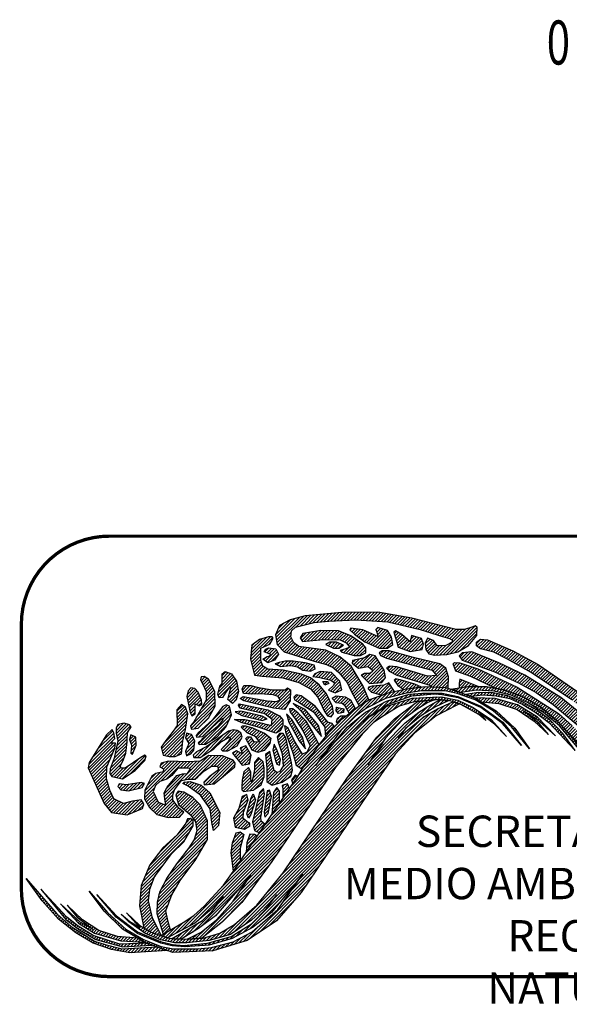
# Model space of a CAD drawing. Units: millimetres. Extents: x 628781 to 631181, y 2723409 to 2725209.
# Drawn here: x 630767 to 630817, y 2723656 to 2723745 of the extents above; entities that cross this region are included whole.
import ezdxf

# ---------------------------------------------------------------- set-up
doc = ezdxf.new("R2010")
doc.units = ezdxf.units.MM
doc.header["$MEASUREMENT"] = 0
doc.layers.get('0').update_dxf_attribs({"linetype": 'CONTINUOUS'})
doc.layers.add('ESCALA', color=7, linetype='CONTINUOUS')
doc.layers.add('SOLAPA', color=7, linetype='CONTINUOUS')
doc.styles.add('Romans', font='ROMANS.shx', dxfattribs={"height": 4})
doc.styles.add('VGA', font='romans.shx')
pattern_1 = [(45, (-221963.00313, -733147.55852), (-0.07212520388, 0.07212520388), [])]

# ---------------------------------------------------------------- blocks, each defined once
blk = doc.blocks.new('A$C3C221A25')
at = {"linetype": 'Continuous'}
h = blk.add_hatch(dxfattribs=at)
h.set_pattern_fill('ANSI31', color=252, scale=0.816004, style=0)
h.set_pattern_definition([(45, (-618343.82213, -2660094.52139), (-0.0721252038796, 0.0721252038796), [])])
h.paths.add_polyline_path([(20.527, 12.707), (19.698, 13.038), (19.657, 12.852), (19.659, 12.651), (20.051, 12.707)], flags=16)
h.paths.add_polyline_path([(20.942, 14.822), (22.103, 14.324), (23.244, 13.703), (25.255, 12.333), (26.23, 11.421), (27.038, 10.55), (27.453, 10.26), (27.059, 9.887), (26.377, 9.692), (25.815, 9.68), (25.421, 9.845), (25.089, 10.115), (24.115, 11.152), (23.327, 11.795), (22.539, 12.251), (21.73, 12.541), (21.297, 12.628), (20.196, 13.163), (19.511, 13.412), (19.387, 13.743), (19.449, 13.806), (19.698, 13.785), (20.507, 13.516), (22.29, 12.686), (24.177, 11.484), (24.799, 10.924), (25.452, 10.302), (25.748, 10.154), (26.022, 10.156), (26.561, 10.219), (26.603, 10.364), (26.416, 10.572), (26.022, 11.048), (24.778, 12.106), (22.933, 13.35), (21.854, 13.951), (21.232, 14.262), (20.631, 14.428), (20.445, 14.552), (20.445, 14.719), (20.631, 14.863)])
h.paths.add_polyline_path([(19.802, 13.91), (21.232, 13.391), (22.352, 12.873), (23.161, 12.438), (23.928, 11.898), (25.359, 10.696), (25.794, 10.405), (26.022, 10.426), (26.064, 10.634), (25.835, 10.944), (24.28, 12.209), (22.642, 13.225), (21.461, 13.785), (20.237, 14.283), (19.802, 14.241), (19.657, 14.096)], flags=17)
h.paths.add_polyline_path([(17.947, 12.686), (17.645, 12.811), (16.982, 13.018), (16.775, 13.06), (16.713, 12.998), (16.878, 12.749), (17.154, 12.581), (17.251, 12.603)], flags=17)
h.paths.add_polyline_path([(16.484, 14.324), (16.173, 14.324), (16.028, 14.241), (16.09, 14.117), (16.36, 13.992), (18.434, 13.454), (18.641, 13.205), (18.226, 13.184), (16.837, 13.598), (16.505, 13.64), (16.36, 13.557), (16.484, 13.412), (16.837, 13.225), (18.33, 12.769), (18.418, 12.694), (19.055, 12.665), (19.16, 12.629), (19.18, 13.142), (19.055, 13.536), (18.786, 13.743), (17.583, 14.034)], flags=17)
h.paths.add_polyline_path([(17.065, 15.071), (16.775, 15.237), (16.691, 15.175), (16.754, 14.967), (16.837, 14.719), (16.899, 14.49), (17.438, 14.303), (17.977, 14.386), (18.039, 14.635), (17.956, 14.884), (17.5, 15.029), (17.438, 14.739)], flags=17)
h.paths.add_polyline_path([(19.035, 15.424), (17.521, 15.817), (15.966, 16.087), (14.328, 16.066), (12.669, 15.92), (11.985, 15.734), (11.508, 15.486), (11.321, 15.05), (11.404, 14.615), (11.715, 14.283), (13.084, 13.868), (13.644, 13.703), (13.954, 13.557), (14.203, 13.35), (14.577, 12.894), (14.763, 12.5), (15.116, 11.836), (15.563, 12.103), (15.303, 12.727), (14.763, 13.64), (14.245, 14.054), (13.602, 14.366), (12.379, 14.532), (12.151, 14.697), (12.026, 14.967), (12.047, 15.237), (12.234, 15.402), (13.084, 15.61), (13.747, 15.672), (14.97, 15.734), (16.422, 15.651), (17.894, 15.299), (18.91, 14.988), (19.221, 14.884), (19.346, 14.822), (19.346, 14.719), (19.055, 14.573), (18.661, 14.552), (18.496, 14.801), (18.226, 14.905), (18.123, 14.677), (18.143, 14.386), (18.288, 14.2), (18.537, 14.138), (19.097, 14.159), (19.595, 14.283), (20.092, 14.573), (20.465, 15.029), (20.486, 15.402), (20.382, 15.464), (20.237, 15.402), (19.906, 15.299), (19.533, 15.299)])
h.paths.add_polyline_path([(15.281, 15.278), (14.743, 15.361), (14.701, 15.278), (14.908, 15.091), (15.386, 14.739), (16.028, 14.448), (16.402, 14.448), (16.651, 14.615), (16.588, 14.946), (16.402, 15.257), (15.966, 15.382), (15.883, 15.299), (15.924, 15.175), (15.966, 14.988)], flags=17)
h.paths.add_polyline_path([(12.566, 15.112), (12.441, 14.926), (12.544, 14.759), (13.498, 14.843), (14.265, 14.822), (14.535, 14.697), (14.701, 14.49), (14.514, 14.428), (14.265, 14.345), (14.328, 14.262), (14.888, 14.117), (15.178, 14.117), (15.427, 14.241), (15.427, 14.47), (15.281, 14.635), (14.743, 15.008), (14.183, 15.237), (13.374, 15.257)], flags=17)
h.paths.add_polyline_path([(15.572, 13.308), (15.344, 13.308), (15.219, 13.225), (15.593, 12.852), (16.153, 12.894), (16.318, 13.122), (16.256, 13.454), (15.842, 14.096), (15.613, 14.159), (15.365, 14.013), (15.033, 13.93), (14.825, 13.889), (14.805, 13.765), (15.095, 13.536), (15.53, 13.619), (15.717, 13.474), (15.717, 13.37)], flags=17)
h.paths.add_polyline_path([(16.464, 12.873), (16.235, 12.769), (15.717, 12.727), (15.551, 12.686), (15.53, 12.603), (15.675, 12.458), (16.163, 12.319), (16.442, 12.417), (16.728, 12.483)], flags=17)
h.paths.add_polyline_path([(13.789, 14.719), (13.602, 14.615), (13.954, 14.448), (14.203, 14.448), (14.411, 14.594), (14.1, 14.719)], flags=16)
h.paths.add_polyline_path([(12.669, 13.785), (12.13, 13.868), (11.757, 13.868), (11.487, 13.806), (11.301, 13.743), (11.55, 13.619), (12.026, 13.661), (12.317, 13.598), (12.566, 13.454), (12.918, 13.412), (13.125, 13.516), (13.084, 13.681)], flags=17)
h.paths.add_polyline_path([(11.01, 14.47), (11.342, 14.428), (11.466, 14.179), (11.28, 13.91), (10.969, 13.785), (10.741, 13.951), (10.948, 14.075), (11.072, 14.096), (11.114, 14.159), (10.803, 14.283), (10.886, 14.407)], flags=17)
h.paths.add_polyline_path([(13.353, 13.391), (13.104, 13.287), (13.022, 13.163), (13.333, 13.122), (13.83, 12.998), (13.996, 12.873), (13.954, 12.749), (13.727, 12.541), (14.038, 12.417), (14.328, 12.562), (14.245, 12.956), (13.872, 13.35)], flags=17)
h.paths.add_polyline_path([(13.478, 12.935), (13.664, 12.935), (13.747, 12.852), (13.56, 12.769)], flags=17)
h.paths.add_polyline_path([(14.079, 12.271), (13.892, 12.168), (14.058, 11.981), (14.349, 11.96), (14.452, 11.857), (14.667, 11.482), (14.953, 11.703), (14.743, 12.085), (14.494, 12.23)])
h.paths.add_polyline_path([(14.1, 11.774), (14.432, 11.691), (14.411, 11.525), (14.183, 11.484), (14.079, 11.608)], flags=17)
h.paths.add_polyline_path([(14.162, 11.048), (14.349, 11.235), (14.509, 11.359), (14.287, 11.359), (14.12, 11.235), (14.079, 11.11)])
h.paths.add_polyline_path([(11.01, 14.967), (10.596, 14.843), (10.243, 14.594), (10.181, 13.951), (10.367, 13.225), (10.72, 13.184), (11.653, 13.101), (12.379, 12.894), (12.918, 12.603), (13.249, 12.23), (13.54, 11.608), (13.685, 11.38), (13.851, 11.339), (13.954, 11.484), (13.913, 11.795), (13.644, 12.375), (13.312, 12.789), (12.918, 13.101), (12.504, 13.267), (11.674, 13.454), (10.969, 13.494), (10.741, 13.64), (10.658, 13.889), (10.658, 14.448), (11.072, 14.635), (11.218, 14.905), (11.176, 14.967)])
h.paths.add_polyline_path([(12.482, 12.293), (12.255, 12.333), (12.151, 12.23), (12.192, 12.106), (12.399, 11.981), (13.042, 11.566), (13.56, 10.861), (13.582, 10.55), (13.601, 10.435), (13.768, 10.654), (13.996, 10.882), (13.892, 11.028), (13.706, 11.09), (13.125, 11.815)])
h.paths.add_polyline_path([(12.669, 11.67), (12.13, 11.94), (12.482, 11.587), (13.104, 10.799), (13.416, 10.447), (13.271, 10.944)])
h.paths.add_polyline_path([(11.902, 10.82), (11.736, 10.924), (11.777, 10.654), (12.13, 9.659), (12.255, 9.14), (12.537, 8.95), (12.867, 9.434), (13.103, 9.79), (13.31, 10.055), (12.98, 10.696), (12.711, 11.131), (12.358, 11.504), (12.109, 11.691), (11.964, 11.691), (11.985, 11.546), (12.213, 11.235), (12.586, 10.675), (12.893, 10.011), (12.741, 9.722), (12.546, 9.643), (12.213, 10.177)])
h.paths.add_polyline_path([(12.068, 11.214), (11.819, 11.463), (11.923, 11.09), (12.399, 10.239), (12.69, 9.887), (12.566, 10.385)], flags=17)
h.paths.add_polyline_path([(11.072, 9.763), (10.865, 9.618), (10.927, 8.995), (10.927, 8.394), (11.176, 8.228), (11.632, 8.373), (12.026, 8.643), (12.088, 8.913), (12.047, 9.244), (11.799, 10.385), (11.674, 10.572), (11.508, 10.572), (11.404, 10.426), (11.446, 10.198), (11.632, 9.659), (11.674, 9.099), (11.508, 8.829), (11.383, 8.809), (11.259, 8.891), (11.156, 9.307)])
h.paths.add_polyline_path([(11.363, 9.887), (11.259, 10.094), (11.197, 9.825), (11.321, 9.348), (11.383, 9.182), (11.508, 9.14), (11.55, 9.389)], flags=17)
h.paths.add_polyline_path([(10.243, 8.353), (10.202, 8.498), (10.202, 8.829), (10.098, 9.037), (9.891, 8.829), (9.808, 8.456), (9.787, 8.146), (9.787, 8.021), (9.87, 7.938), (10.305, 8), (10.678, 8.249), (10.803, 8.602), (10.803, 8.995), (10.761, 9.286), (10.554, 9.493), (10.367, 9.265), (10.367, 8.933)])
h.paths.add_polyline_path([(12.332, 8.625), (12.213, 8.684), (12.047, 8.477), (12.106, 8.292)])
h.paths.add_polyline_path([(11.658, 7.63), (11.961, 8.078), (11.861, 8.291), (11.632, 8.208), (11.653, 8.062)])
h.paths.add_polyline_path([(11.508, 7.959), (11.383, 8.124), (11.239, 7.897), (11.157, 6.891), (11.5, 7.397)])
h.paths.add_polyline_path([(11.134, 7.71), (11.052, 8), (10.948, 7.979), (10.907, 7.751), (10.803, 7.005), (10.845, 6.777), (10.99, 6.943)])
h.paths.add_polyline_path([(10.823, 7.834), (10.782, 8.083), (10.596, 7.897), (10.367, 6.943), (10.285, 6.569), (10.367, 6.176), (10.598, 6.066), (10.812, 6.381), (10.859, 6.451), (10.678, 6.59), (10.658, 6.756)])
h.paths.add_polyline_path([(10.222, 7.648), (10.305, 7.834), (10.409, 7.565), (10.202, 6.901), (10.098, 6.736), (10.015, 6.922)])
h.paths.add_polyline_path([(10.015, 7.813), (9.808, 7.71), (9.662, 7.17), (9.413, 6.736), (9.497, 6.321), (9.911, 6.238), (10.16, 6.383), (10.16, 6.507), (10.036, 6.569), (9.849, 6.714), (9.87, 7.005), (10.078, 7.565)])
h.paths.add_polyline_path([(9.829, 9.659), (9.559, 9.783), (9.373, 9.68), (9.808, 9.14), (10.14, 9.203), (10.222, 9.596), (9.973, 10.012), (9.725, 9.929)])
h.paths.add_polyline_path([(9.766, 10.861), (9.829, 10.924), (9.953, 10.924), (10.285, 10.841), (10.823, 10.592), (11.114, 10.364), (11.072, 10.115), (10.803, 9.804), (10.513, 9.721), (10.264, 9.825), (9.973, 10.343), (10.056, 10.426), (10.181, 10.426), (10.326, 10.219), (10.596, 10.198), (10.43, 10.426), (10.036, 10.612)])
h.paths.add_polyline_path([(9.455, 11.214), (9.932, 11.214), (10.554, 11.09), (11.134, 10.944), (11.176, 11.214), (10.845, 11.463), (9.704, 11.733), (9.642, 11.857), (9.684, 11.919), (9.829, 11.898), (10.969, 11.65), (11.508, 11.38), (11.653, 11.193), (11.653, 10.924), (11.528, 10.696), (11.342, 10.592), (10.492, 10.882), (9.766, 11.069)])
h.paths.add_polyline_path([(9.746, 11.587), (9.497, 11.566), (9.787, 11.401), (10.72, 11.172), (10.948, 11.235), (10.72, 11.359)], flags=17)
h.paths.add_polyline_path([(9.891, 12.749), (10.202, 12.749), (10.554, 12.665), (11.176, 12.562), (11.757, 12.562), (11.861, 12.645), (12.006, 12.562), (11.985, 12.064), (11.736, 11.67), (11.239, 11.733), (10.554, 11.898), (9.891, 12.064), (9.725, 12.168), (9.849, 12.251), (10.948, 12.064), (11.363, 12.022), (11.528, 12.106), (11.446, 12.251), (11.218, 12.333), (10.637, 12.375), (10.243, 12.355), (9.87, 12.396), (9.808, 12.582)])
h.paths.add_polyline_path([(8.916, 12.209), (8.771, 12.189), (8.708, 12.355), (8.792, 12.727), (8.895, 12.852), (8.895, 13.287), (9.041, 13.391), (9.331, 13.287), (9.559, 12.956), (9.642, 12.479), (9.538, 12.106), (9.373, 11.94), (9.165, 12.126), (9.248, 12.479), (9.289, 12.645), (9.248, 12.707), (9.061, 12.458)])
h.paths.add_polyline_path([(8.273, 13.038), (8.087, 13.163), (7.941, 13.142), (7.921, 13.018), (8.025, 12.811), (8.17, 12.479), (8.17, 12.085), (7.61, 11.11), (7.465, 10.924), (7.506, 10.779), (7.817, 10.82), (8.273, 11.277), (8.584, 11.815), (8.564, 12.479)])
h.paths.add_polyline_path([(7.817, 12.458), (7.652, 12.624), (7.485, 12.645), (7.361, 12.52), (7.299, 12.251), (7.403, 11.753), (7.444, 11.525), (7.527, 11.38), (7.672, 11.463), (7.672, 11.919), (7.859, 11.836), (7.983, 11.898), (7.963, 12.085)])
h.paths.add_polyline_path([(7.236, 11.774), (7.05, 11.898), (6.843, 11.65), (6.863, 10.944), (6.677, 10.675), (6.345, 10.26), (6.138, 9.949), (6.22, 9.596), (6.49, 9.534), (6.76, 9.534), (7.05, 9.659), (7.112, 10.239), (7.236, 10.758), (7.34, 11.463)])
h.paths.add_polyline_path([(7.506, 10.53), (7.278, 10.592), (7.236, 10.385), (7.382, 10.115), (7.236, 9.763), (7.278, 9.556), (7.485, 9.659), (7.61, 9.825), (7.652, 10.239)])
h.paths.add_polyline_path([(8.937, 11.795), (8.46, 11.193), (7.817, 10.612), (7.714, 10.488), (7.734, 10.405), (8.025, 10.447), (8.439, 10.841), (8.833, 11.214), (8.957, 11.277), (8.937, 11.193), (8.668, 10.882), (7.983, 10.301), (7.817, 10.156), (7.859, 10.074), (8.149, 10.094), (8.668, 10.426), (9.061, 10.861), (9.331, 11.421), (9.227, 11.815), (9.082, 11.877)])
h.paths.add_polyline_path([(9.186, 10.675), (8.211, 9.991), (7.734, 9.742), (7.589, 9.596), (7.61, 9.493), (7.9, 9.493), (8.522, 9.887), (8.875, 10.219), (9.227, 10.426), (9.269, 10.343), (9.165, 10.177), (8.854, 9.845), (8.916, 9.783), (9.165, 9.783), (9.58, 10.012), (9.808, 10.405), (9.746, 10.612), (9.58, 10.716), (9.393, 10.737)])
h.paths.add_polyline_path([(7.9, 9.327), (7.361, 9.286), (6.469, 9.327), (6.138, 9.224), (6.075, 9.058), (6.242, 8.975), (6.22, 8.829), (5.889, 8.767), (5.702, 8.643), (5.391, 8), (5.37, 7.606), (5.599, 7.212), (5.931, 6.901), (6.449, 6.756), (6.967, 6.777), (7.154, 7.005), (6.947, 7.17), (6.656, 7.544), (6.656, 7.793), (6.739, 8.021), (7.05, 8.435), (7.34, 8.498), (7.672, 8.498), (7.796, 8.602), (8.108, 8.891), (8.419, 9.099), (8.688, 9.099), (8.73, 8.933), (8.315, 8.602), (8.066, 8.373), (8.087, 8.249), (8.543, 8.291), (9.476, 9.058), (9.497, 9.224), (9.393, 9.369), (8.916, 9.556), (8.294, 9.576)])
h.paths.add_polyline_path([(7.361, 8.995), (6.884, 8.995), (6.615, 8.664), (6.387, 8.498), (6.075, 8.394), (5.868, 8.208), (5.764, 7.938), (5.993, 7.461), (6.345, 7.316), (6.304, 7.606), (6.262, 7.875), (6.407, 8.146), (6.843, 8.664), (7.092, 8.747), (7.32, 8.767), (7.465, 8.975)], flags=16)
h.paths.add_polyline_path([(7.361, 8.186), (7.112, 8.311), (7.174, 8.373), (7.444, 8.394), (7.941, 8.228), (8.335, 7.875), (8.792, 6.984), (8.73, 6.403), (8.501, 6.176), (8.439, 6.528), (8.357, 7.15), (7.921, 7.772)])
h.paths.add_polyline_path([(7.154, 7.917), (6.905, 7.959), (6.801, 7.793), (6.925, 7.357), (7.465, 6.881), (7.692, 6.569), (7.755, 6.155), (7.63, 5.76), (7.382, 5.388), (6.822, 4.662), (6.407, 4.039), (6.055, 3.376), (5.951, 2.92), (5.931, 2.402), (6.219, 1.465), (6.326, 1.518), (6.559, 1.653), (6.428, 2.091), (6.345, 2.527), (6.615, 3.252), (6.987, 3.895), (7.672, 4.807), (8.232, 5.76), (8.232, 6.611), (7.9, 7.337), (7.568, 7.668)])
h.paths.add_polyline_path([(7.258, 6.507), (6.863, 5.968), (6.2, 5.388), (5.619, 4.62), (5.226, 3.667), (5.142, 2.754), (5.35, 1.759), (5.682, 1.551), (6.14, 1.382), (5.744, 2.194), (5.557, 2.983), (5.619, 3.501), (5.826, 4.061), (6.594, 5.118), (7.154, 5.657), (7.589, 6.383), (7.589, 6.611), (7.465, 6.714), (7.32, 6.694)])
h.paths.add_polyline_path([(3.649, 10.509), (2.862, 9.265), (2.82, 9.016), (3.546, 7.399), (3.878, 6.984), (4.583, 6.881), (5.288, 7.17), (5.35, 7.378), (5.226, 7.565), (4.832, 7.503), (4.417, 7.399), (3.981, 7.606), (3.794, 8), (3.649, 8.519), (3.67, 9.058), (4.023, 9.907), (4.054, 10.141), (3.836, 10.136), (4.03, 10.352), (3.976, 10.612), (3.903, 10.752)])
h.paths.add_polyline_path([(5.226, 8.353), (4.541, 8.249), (4.23, 8.291), (4.168, 8.166), (4.292, 8.021), (4.645, 7.979), (5.266, 8.124), (5.37, 8.311)])
h.paths.add_polyline_path([(4.686, 10.965), (4.458, 11.048), (4.168, 10.986), (4.085, 10.82), (4.085, 10.592), (4.168, 10.239), (4.002, 9.451), (3.816, 8.975), (3.794, 8.767), (3.898, 8.622), (4.375, 8.519), (4.956, 8.891), (5.391, 9.348), (5.453, 9.556), (5.391, 9.596), (5.204, 9.493), (4.499, 8.995), (4.334, 8.995), (4.272, 9.078), (4.417, 9.389), (4.521, 9.68), (4.583, 10.198), (4.583, 10.405), (4.624, 10.654), (4.728, 10.799), (4.77, 10.882)])
h.paths.add_polyline_path([(4.977, 10.405), (4.748, 10.509), (4.686, 10.301), (4.79, 10.053), (4.748, 9.68), (4.832, 9.638), (4.997, 10.053)], flags=16)
h.paths.add_polyline_path([(9.538, 6.072), (9.725, 6.113), (9.891, 5.989), (9.725, 5.367), (9.725, 4.778), (9.411, 4.331), (9.31, 5.16), (9.373, 5.616)])
h.paths.add_polyline_path([(10.49, 5.907), (10.367, 5.989), (10.16, 6.009), (10.015, 5.616), (9.995, 5.175)])
h = blk.add_hatch(dxfattribs=at)
h.set_pattern_fill('ANSI31', color=96, scale=0.816004, style=0)
h.set_pattern_definition(pattern_1)
h.paths.add_polyline_path([(20.88, 11.172), (20.549, 11.442), (19.904, 11.805), (19.675, 11.92), (19.349, 12.025), (19.225, 12.052), (19.013, 12.093), (18.882, 12.104), (18.694, 12.107), (18.496, 12.106), (18.219, 12.074), (17.687, 12.022), (16.94, 11.815), (16.256, 11.401), (15.779, 11.069), (15.261, 10.55), (14.058, 9.058), (11.156, 4.766), (9.787, 2.9), (8.918, 2.029), (7.979, 1.279), (7.575, 1.253), (7.386, 1.24), (7.305, 1.242), (7.941, 1.551), (8.646, 2.111), (9.393, 2.962), (10.202, 4.144), (8.593, 2.294), (7.832, 1.716), (7.043, 1.245), (6.7, 1.248), (6.63, 1.262), (8.004, 2.091), (8.436, 2.499), (8.967, 3.174), (8.327, 2.523), (7.652, 1.966), (6.421, 1.305), (6.14, 1.382), (6.126, 1.411), (6.219, 1.465), (6.326, 1.518), (7.133, 1.987), (7.615, 2.307), (8.087, 2.734), (8.957, 3.687), (9.411, 4.331), (9.725, 4.778), (9.995, 5.175), (10.49, 5.907), (10.598, 6.066), (10.859, 6.451), (11.157, 6.891), (11.5, 7.397), (11.658, 7.63), (11.961, 8.078), (12.106, 8.292), (12.332, 8.625), (12.537, 8.95), (12.867, 9.434), (13.103, 9.79), (13.31, 10.055), (13.768, 10.654), (13.996, 10.882), (14.162, 11.048), (14.349, 11.235), (14.509, 11.359), (14.667, 11.482), (14.953, 11.703), (15.116, 11.836), (15.563, 12.103), (15.87, 12.218), (16.442, 12.417), (17.251, 12.603), (18.123, 12.707), (19.055, 12.665), (20.32, 12.23), (21.336, 11.608), (22.186, 10.82), (22.85, 9.887), (22.041, 10.882), (21.212, 11.608), (20.382, 12.106), (19.573, 12.396), (19.023, 12.509), (18.765, 12.52), (17.956, 12.52), (17.269, 12.412), (16.317, 12.166), (15.448, 11.733), (14.95, 11.359), (14.287, 10.716), (13.146, 9.12), (14.577, 10.861), (15.406, 11.546), (16.36, 12.044), (17.396, 12.355), (18, 12.412), (18.89, 12.403), (19.595, 12.251), (20.652, 11.815), (21.647, 11.09), (22.497, 10.032), (21.627, 11.028), (20.652, 11.753), (19.636, 12.189), (18.873, 12.333), (18.558, 12.355), (17.5, 12.271), (16.442, 11.898), (15.448, 11.277), (14.514, 10.385), (15.427, 11.235), (16.38, 11.815), (17.533, 12.175), (18.454, 12.233), (18.864, 12.236), (19.595, 12.087), (20.3, 11.753), (21.129, 11.193), (21.813, 10.447), (21.274, 11.007), (20.569, 11.525)])
h = blk.add_hatch(dxfattribs=at)
h.set_pattern_fill('ANSI31', color=12, scale=0.816004, style=0)
h.set_pattern_definition(pattern_1)
h.paths.add_polyline_path([(20.678, 12.011), (21.461, 11.94), (22.29, 11.67), (23.061, 11.138), (23.72, 10.53), (23.292, 11.033), (22.579, 11.609), (23.187, 11.232), (24.031, 10.468), (23.223, 11.317), (22.31, 11.877), (21.294, 12.168), (20.364, 12.203)], flags=16)
h.paths.add_polyline_path([(19.263, 12.594), (20.051, 12.707), (20.901, 12.707), (21.73, 12.541), (22.539, 12.251), (23.327, 11.795), (24.115, 11.152), (24.861, 10.323), (25.587, 9.307), (24.218, 10.924), (23.493, 11.525), (22.767, 11.981), (22.021, 12.313), (21.232, 12.5), (20.445, 12.541), (19.734, 12.432)])
h.paths.add_polyline_path([(20.218, 12.265), (20.735, 12.333), (21.336, 12.293), (21.958, 12.168), (22.559, 11.898), (23.103, 11.567), (23.742, 11.069), (24.923, 9.804), (24.363, 10.572), (23.783, 11.193), (23.166, 11.661), (22.537, 12.017), (21.875, 12.293), (21.212, 12.417), (20.527, 12.438), (19.96, 12.354)], flags=17)
h = blk.add_hatch(dxfattribs=at)
h.set_pattern_fill('ANSI31', color=12, scale=0.816004, style=0)
h.set_pattern_definition(pattern_1)
h.paths.add_polyline_path([(4.309, 2.367), (4.712, 2.046), (5.142, 1.78), (4.562, 2.427), (5.163, 1.862), (5.35, 1.759), (5.682, 1.551), (6.14, 1.382), (6.423, 1.304), (6.7, 1.248), (7.305, 1.242), (7.386, 1.24), (7.575, 1.253), (7.979, 1.279), (8.045, 1.282), (8.792, 1.51), (9.455, 1.904), (10.471, 2.775), (11.674, 4.248), (14.556, 8.539), (15.924, 10.405), (16.733, 11.235), (17.765, 12.03), (18.111, 12.063), (18.496, 12.106), (18.537, 12.106), (18.239, 11.978), (17.754, 11.682), (17.08, 11.179), (16.318, 10.364), (15.51, 9.162), (16.235, 10.074), (17.205, 11.053), (17.832, 11.546), (18.239, 11.798), (18.782, 12.106), (18.882, 12.104), (19.013, 12.093), (19.156, 12.065), (18.554, 11.771), (17.952, 11.394), (17.231, 10.799), (16.899, 10.385), (18.06, 11.339), (18.68, 11.7), (19.372, 12.018), (19.671, 11.921), (19.564, 11.868), (18.62, 11.38), (17.645, 10.612), (16.754, 9.638), (15.966, 8.498), (12.482, 3.356), (11.363, 2.07), (10.036, 1.179), (8.481, 0.701), (6.656, 0.639), (5.412, 1.075), (4.375, 1.697), (3.546, 2.505), (2.862, 3.418), (3.691, 2.443), (4.521, 1.697), (5.329, 1.22), (6.138, 0.909), (6.673, 0.8), (6.967, 0.805), (7.776, 0.805), (8.411, 0.86), (9.393, 1.117), (10.264, 1.573), (11.425, 2.589), (12.566, 4.185), (11.134, 2.443), (10.305, 1.78), (9.351, 1.262), (8.315, 0.971), (7.216, 0.888), (6.637, 0.933), (6.117, 1.054), (5.059, 1.489), (4.085, 2.236), (3.214, 3.272), (4.105, 2.298), (5.059, 1.573), (6.096, 1.137), (6.649, 0.993), (7.154, 0.95), (8.232, 1.054), (9.305, 1.355), (10.234, 1.933), (10.911, 2.632), (11.382, 3.247), (10.803, 2.632), (10.235, 2.102), (9.282, 1.451), (8.315, 1.179), (7.299, 1.075), (6.735, 1.065), (6.095, 1.21), (5.383, 1.511), (4.659, 2.029)])
h = blk.add_hatch(dxfattribs=at)
h.set_pattern_fill('ANSI31', color=96, scale=0.816004, style=0)
h.set_pattern_definition(pattern_1)
h.paths.add_polyline_path([(5.067, 1.282), (4.147, 1.365), (3.297, 1.635), (2.551, 2.111), (1.866, 2.775), (2.312, 2.234), (3.021, 1.688), (2.449, 2.011), (1.555, 2.837), (2.374, 1.961), (3.108, 1.514), (4.292, 1.157), (5.376, 1.096)], flags=16)
h.paths.add_polyline_path([(6.414, 0.724), (4.707, 0.619), (3.878, 0.764), (3.049, 1.054), (2.26, 1.531), (1.472, 2.153), (0.726, 2.983), (0, 3.999), (1.39, 2.381), (2.051, 1.812), (3.108, 1.154), (3.587, 0.992), (4.354, 0.805), (5.946, 0.888)])
h.paths.add_polyline_path([(5.473, 1.054), (4.251, 1.013), (3.049, 1.406), (2.362, 1.825), (1.846, 2.236), (0.663, 3.501), (1.804, 2.132), (2.424, 1.663), (3.17, 1.216), (4.396, 0.888), (5.716, 0.968)], flags=17)
at = {"color": 250, "linetype": 'Continuous', "elevation": 10}
for points in [[(19.035, 15.424), (17.521, 15.817), (15.966, 16.087), (14.328, 16.066), (12.669, 15.92), (11.985, 15.734), (11.508, 15.486), (11.321, 15.05), (11.404, 14.615), (11.715, 14.283), (13.084, 13.868), (13.644, 13.703), (13.954, 13.557), (14.203, 13.35), (14.577, 12.894), (14.763, 12.5), (15.116, 11.836), (15.563, 12.103), (15.303, 12.727), (14.763, 13.64), (14.245, 14.054), (13.602, 14.366), (12.379, 14.532), (12.151, 14.697), (12.026, 14.967), (12.047, 15.237), (12.234, 15.402), (13.084, 15.61), (13.747, 15.672), (14.97, 15.734), (16.422, 15.651), (17.894, 15.299), (18.91, 14.988), (19.221, 14.884), (19.346, 14.822), (19.346, 14.719), (19.055, 14.573), (18.661, 14.552), (18.496, 14.801), (18.226, 14.905), (18.123, 14.677), (18.143, 14.386), (18.288, 14.2), (18.537, 14.138), (19.097, 14.159), (19.595, 14.283), (20.092, 14.573), (20.465, 15.029), (20.486, 15.402), (20.382, 15.464), (20.237, 15.402), (19.906, 15.299), (19.533, 15.299), (19.035, 15.424)], [(12.566, 15.112), (12.441, 14.926), (12.544, 14.759), (13.498, 14.843), (14.265, 14.822), (14.535, 14.697), (14.701, 14.49), (14.514, 14.428), (14.265, 14.345), (14.328, 14.262), (14.888, 14.117), (15.178, 14.117), (15.427, 14.241), (15.427, 14.47), (15.281, 14.635), (14.743, 15.008), (14.183, 15.237), (13.374, 15.257), (12.566, 15.112)], [(15.281, 15.278), (14.743, 15.361), (14.701, 15.278), (14.908, 15.091), (15.386, 14.739), (16.028, 14.448), (16.402, 14.448), (16.651, 14.615), (16.588, 14.946), (16.402, 15.257), (15.966, 15.382), (15.883, 15.299), (15.924, 15.175), (15.966, 14.988), (15.281, 15.278)], [(17.065, 15.071), (16.775, 15.237), (16.691, 15.175), (16.754, 14.967), (16.837, 14.719), (16.899, 14.49), (17.438, 14.303), (17.977, 14.386), (18.039, 14.635), (17.956, 14.884), (17.5, 15.029), (17.438, 14.739), (17.065, 15.071)], [(11.01, 14.967), (10.596, 14.843), (10.243, 14.594), (10.181, 13.951), (10.367, 13.225), (10.72, 13.184), (11.653, 13.101), (12.379, 12.894), (12.918, 12.603), (13.249, 12.23), (13.54, 11.608), (13.685, 11.38), (13.851, 11.339), (13.954, 11.484), (13.913, 11.795), (13.644, 12.375), (13.312, 12.789), (12.918, 13.101), (12.504, 13.267), (11.674, 13.454), (10.969, 13.494), (10.741, 13.64), (10.658, 13.889), (10.658, 14.448), (11.072, 14.635), (11.218, 14.905), (11.176, 14.967), (11.01, 14.967)], [(20.942, 14.822), (22.103, 14.324), (23.244, 13.703), (25.255, 12.333)], [(25.089, 10.115), (24.115, 11.152), (23.327, 11.795), (22.539, 12.251), (21.73, 12.541), (21.297, 12.628), (20.196, 13.163), (19.511, 13.412), (19.387, 13.743), (19.449, 13.806), (19.698, 13.785), (20.507, 13.516), (22.29, 12.686), (24.177, 11.484), (24.799, 10.924)], [(24.778, 12.106), (22.933, 13.35), (21.854, 13.951), (21.232, 14.262), (20.631, 14.428), (20.445, 14.552), (20.445, 14.719), (20.631, 14.863), (20.942, 14.822)], [(11.01, 14.47), (11.342, 14.428), (11.466, 14.179), (11.28, 13.91), (10.969, 13.785), (10.741, 13.951), (10.948, 14.075), (11.072, 14.096), (11.114, 14.159), (10.803, 14.283), (10.886, 14.407), (11.01, 14.47)], [(13.789, 14.719), (13.602, 14.615), (13.954, 14.448), (14.203, 14.448), (14.411, 14.594), (14.1, 14.719), (13.789, 14.719)], [(16.484, 14.324), (16.173, 14.324), (16.028, 14.241), (16.09, 14.117), (16.36, 13.992), (18.434, 13.454), (18.641, 13.205), (18.226, 13.184), (16.837, 13.598), (16.505, 13.64), (16.36, 13.557), (16.484, 13.412), (16.837, 13.225), (18.33, 12.769), (18.418, 12.694), (19.055, 12.665), (19.16, 12.629), (19.18, 13.142), (19.055, 13.536), (18.786, 13.743), (17.583, 14.034), (16.484, 14.324)], [(12.669, 13.785), (12.13, 13.868), (11.757, 13.868), (11.487, 13.806), (11.301, 13.743), (11.55, 13.619), (12.026, 13.661), (12.317, 13.598), (12.566, 13.454), (12.918, 13.412), (13.125, 13.516), (13.084, 13.681), (12.669, 13.785)], [(15.572, 13.308), (15.344, 13.308), (15.219, 13.225), (15.593, 12.852), (16.153, 12.894), (16.318, 13.122), (16.256, 13.454), (15.842, 14.096), (15.613, 14.159), (15.365, 14.013), (15.033, 13.93), (14.825, 13.889), (14.805, 13.765), (15.095, 13.536), (15.53, 13.619), (15.717, 13.474), (15.717, 13.37), (15.572, 13.308)], [(19.802, 13.91), (21.232, 13.391), (22.352, 12.873), (23.161, 12.438), (23.928, 11.898), (25.359, 10.696), (25.794, 10.405), (26.022, 10.426), (26.064, 10.634), (25.835, 10.944), (24.28, 12.209), (22.642, 13.225), (21.461, 13.785), (20.237, 14.283), (19.802, 14.241), (19.657, 14.096), (19.802, 13.91)], [(8.273, 13.038), (8.087, 13.163), (7.941, 13.142), (7.921, 13.018), (8.025, 12.811), (8.17, 12.479), (8.17, 12.085), (7.61, 11.11), (7.465, 10.924), (7.506, 10.779), (7.817, 10.82), (8.273, 11.277), (8.584, 11.815), (8.564, 12.479), (8.273, 13.038)], [(8.916, 12.209), (8.771, 12.189), (8.708, 12.355), (8.792, 12.727), (8.895, 12.852), (8.895, 13.287), (9.041, 13.391), (9.331, 13.287), (9.559, 12.956), (9.642, 12.479), (9.538, 12.106), (9.373, 11.94), (9.165, 12.126), (9.248, 12.479), (9.289, 12.645), (9.248, 12.707), (9.061, 12.458), (8.916, 12.209)], [(13.353, 13.391), (13.104, 13.287), (13.022, 13.163), (13.333, 13.122), (13.83, 12.998), (13.996, 12.873), (13.954, 12.749), (13.727, 12.541), (14.038, 12.417), (14.328, 12.562), (14.245, 12.956), (13.872, 13.35), (13.353, 13.391)], [(17.947, 12.686), (17.645, 12.811), (16.982, 13.018), (16.775, 13.06), (16.713, 12.998), (16.878, 12.749), (17.154, 12.581), (17.251, 12.603), (17.947, 12.686), (17.947, 12.686)], [(20.527, 12.707), (19.698, 13.038), (19.657, 12.852), (19.659, 12.651), (20.051, 12.707), (20.527, 12.707)], [(7.817, 12.458), (7.652, 12.624), (7.485, 12.645), (7.361, 12.52), (7.299, 12.251), (7.403, 11.753), (7.444, 11.525), (7.527, 11.38), (7.672, 11.463), (7.672, 11.919), (7.859, 11.836), (7.983, 11.898), (7.963, 12.085), (7.817, 12.458)], [(9.891, 12.749), (10.202, 12.749), (10.554, 12.665), (11.176, 12.562), (11.757, 12.562), (11.861, 12.645), (12.006, 12.562), (11.985, 12.064), (11.736, 11.67), (11.239, 11.733), (10.554, 11.898), (9.891, 12.064), (9.725, 12.168), (9.849, 12.251), (10.948, 12.064), (11.363, 12.022), (11.528, 12.106), (11.446, 12.251), (11.218, 12.333), (10.637, 12.375), (10.243, 12.355), (9.87, 12.396), (9.808, 12.582), (9.891, 12.749)], [(13.478, 12.935), (13.664, 12.935), (13.747, 12.852), (13.56, 12.769), (13.478, 12.935)], [(16.464, 12.873), (16.235, 12.769), (15.717, 12.727), (15.551, 12.686), (15.53, 12.603), (15.675, 12.458), (16.163, 12.319), (16.442, 12.417), (16.728, 12.483), (16.464, 12.873)], [(12.482, 12.293), (12.255, 12.333), (12.151, 12.23), (12.192, 12.106), (12.399, 11.981), (13.042, 11.566), (13.56, 10.861), (13.582, 10.55), (13.601, 10.435), (13.768, 10.654), (13.996, 10.882), (13.892, 11.028), (13.706, 11.09), (13.125, 11.815), (12.482, 12.293)], [(14.079, 12.271), (13.892, 12.168), (14.058, 11.981), (14.349, 11.96), (14.452, 11.857), (14.667, 11.482), (14.953, 11.703), (14.743, 12.085), (14.494, 12.23), (14.079, 12.271)], [(7.236, 11.774), (7.05, 11.898), (6.843, 11.65), (6.863, 10.944), (6.677, 10.675), (6.345, 10.26), (6.138, 9.949), (6.22, 9.596), (6.49, 9.534), (6.76, 9.534), (7.05, 9.659), (7.112, 10.239), (7.236, 10.758), (7.34, 11.463), (7.236, 11.774)], [(8.937, 11.795), (8.46, 11.193), (7.817, 10.612), (7.714, 10.488), (7.734, 10.405), (8.025, 10.447), (8.439, 10.841), (8.833, 11.214), (8.957, 11.277), (8.937, 11.193), (8.668, 10.882), (7.983, 10.301), (7.817, 10.156), (7.859, 10.074), (8.149, 10.094), (8.668, 10.426), (9.061, 10.861), (9.331, 11.421), (9.227, 11.815), (9.082, 11.877), (8.937, 11.795)], [(9.455, 11.214), (9.932, 11.214), (10.554, 11.09), (11.134, 10.944), (11.176, 11.214), (10.845, 11.463), (9.704, 11.733), (9.642, 11.857), (9.684, 11.919), (9.829, 11.898), (10.969, 11.65), (11.508, 11.38), (11.653, 11.193), (11.653, 10.924), (11.528, 10.696), (11.342, 10.592), (10.492, 10.882), (9.766, 11.069), (9.455, 11.214)], [(11.902, 10.82), (11.736, 10.924), (11.777, 10.654), (12.13, 9.659), (12.255, 9.14), (12.537, 8.95), (12.867, 9.434), (13.103, 9.79), (13.31, 10.055), (12.98, 10.696), (12.711, 11.131), (12.358, 11.504), (12.109, 11.691), (11.964, 11.691), (11.985, 11.546), (12.213, 11.235), (12.586, 10.675), (12.893, 10.011), (12.741, 9.722), (12.546, 9.643), (12.213, 10.177), (11.902, 10.82)], [(12.669, 11.67), (12.13, 11.94), (12.482, 11.587), (13.104, 10.799), (13.416, 10.447), (13.271, 10.944), (12.669, 11.67)], [(14.1, 11.774), (14.432, 11.691), (14.411, 11.525), (14.183, 11.484), (14.079, 11.608), (14.1, 11.774)], [(9.746, 11.587), (9.497, 11.566), (9.787, 11.401), (10.72, 11.172), (10.948, 11.235), (10.72, 11.359), (9.746, 11.587)], [(12.068, 11.214), (11.819, 11.463), (11.923, 11.09), (12.399, 10.239), (12.69, 9.887), (12.566, 10.385), (12.068, 11.214)], [(14.162, 11.048), (14.349, 11.235), (14.509, 11.359), (14.287, 11.359), (14.12, 11.235), (14.079, 11.11), (14.162, 11.048)], [(3.649, 10.509), (2.862, 9.265), (2.82, 9.016), (3.546, 7.399), (3.878, 6.984), (4.583, 6.881), (5.288, 7.17), (5.35, 7.378), (5.226, 7.565), (4.832, 7.503), (4.417, 7.399), (3.981, 7.606), (3.794, 8), (3.649, 8.519), (3.67, 9.058), (4.023, 9.907), (4.054, 10.141), (3.836, 10.136), (4.03, 10.352), (3.976, 10.612), (3.903, 10.752), (3.649, 10.509)], [(4.686, 10.965), (4.458, 11.048), (4.168, 10.986), (4.085, 10.82), (4.085, 10.592), (4.168, 10.239), (4.002, 9.451), (3.816, 8.975), (3.794, 8.767), (3.898, 8.622), (4.375, 8.519), (4.956, 8.891), (5.391, 9.348), (5.453, 9.556), (5.391, 9.596), (5.204, 9.493), (4.499, 8.995), (4.334, 8.995), (4.272, 9.078), (4.417, 9.389), (4.521, 9.68), (4.583, 10.198), (4.583, 10.405), (4.624, 10.654), (4.728, 10.799), (4.77, 10.882), (4.686, 10.965)], [(9.186, 10.675), (8.211, 9.991), (7.734, 9.742), (7.589, 9.596), (7.61, 9.493), (7.9, 9.493), (8.522, 9.887), (8.875, 10.219), (9.227, 10.426), (9.269, 10.343), (9.165, 10.177), (8.854, 9.845), (8.916, 9.783), (9.165, 9.783), (9.58, 10.012), (9.808, 10.405), (9.746, 10.612), (9.58, 10.716), (9.393, 10.737), (9.186, 10.675)], [(9.766, 10.861), (9.829, 10.924), (9.953, 10.924), (10.285, 10.841), (10.823, 10.592), (11.114, 10.364), (11.072, 10.115), (10.803, 9.804), (10.513, 9.721), (10.264, 9.825), (9.973, 10.343), (10.056, 10.426), (10.181, 10.426), (10.326, 10.219), (10.596, 10.198), (10.43, 10.426), (10.036, 10.612), (9.766, 10.861)], [(4.977, 10.405), (4.748, 10.509), (4.686, 10.301), (4.79, 10.053), (4.748, 9.68), (4.832, 9.638), (4.997, 10.053), (4.977, 10.405)], [(7.506, 10.53), (7.278, 10.592), (7.236, 10.385), (7.382, 10.115), (7.236, 9.763), (7.278, 9.556), (7.485, 9.659), (7.61, 9.825), (7.652, 10.239), (7.506, 10.53)], [(11.072, 9.763), (10.865, 9.618), (10.927, 8.995), (10.927, 8.394), (11.176, 8.228), (11.632, 8.373), (12.026, 8.643), (12.088, 8.913), (12.047, 9.244), (11.799, 10.385), (11.674, 10.572), (11.508, 10.572), (11.404, 10.426), (11.446, 10.198), (11.632, 9.659), (11.674, 9.099), (11.508, 8.829), (11.383, 8.809), (11.259, 8.891), (11.156, 9.307), (11.072, 9.763)], [(9.829, 9.659), (9.559, 9.783), (9.373, 9.68), (9.808, 9.14), (10.14, 9.203), (10.222, 9.596), (9.973, 10.012), (9.725, 9.929), (9.829, 9.659)], [(11.363, 9.887), (11.259, 10.094), (11.197, 9.825), (11.321, 9.348), (11.383, 9.182), (11.508, 9.14), (11.55, 9.389), (11.363, 9.887)], [(7.9, 9.327), (7.361, 9.286), (6.469, 9.327), (6.138, 9.224), (6.075, 9.058), (6.242, 8.975), (6.22, 8.829), (5.889, 8.767), (5.702, 8.643), (5.391, 8), (5.37, 7.606), (5.599, 7.212), (5.931, 6.901), (6.449, 6.756), (6.967, 6.777), (7.154, 7.005), (6.947, 7.17), (6.656, 7.544), (6.656, 7.793), (6.739, 8.021), (7.05, 8.435), (7.34, 8.498), (7.672, 8.498), (7.796, 8.602), (8.108, 8.891), (8.419, 9.099), (8.688, 9.099), (8.73, 8.933), (8.315, 8.602), (8.066, 8.373), (8.087, 8.249), (8.543, 8.291), (9.476, 9.058), (9.497, 9.224), (9.393, 9.369), (8.916, 9.556), (8.294, 9.576), (7.9, 9.327)], [(10.243, 8.353), (10.202, 8.498), (10.202, 8.829), (10.098, 9.037), (9.891, 8.829), (9.808, 8.456), (9.787, 8.146), (9.787, 8.021), (9.87, 7.938), (10.305, 8), (10.678, 8.249), (10.803, 8.602), (10.803, 8.995), (10.761, 9.286), (10.554, 9.493), (10.367, 9.265), (10.367, 8.933), (10.243, 8.353)], [(7.361, 8.995), (6.884, 8.995), (6.615, 8.664), (6.387, 8.498), (6.075, 8.394), (5.868, 8.208), (5.764, 7.938), (5.993, 7.461), (6.345, 7.316), (6.304, 7.606), (6.262, 7.875), (6.407, 8.146), (6.843, 8.664), (7.092, 8.747), (7.32, 8.767), (7.465, 8.975), (7.361, 8.995)], [(12.332, 8.625), (12.213, 8.684), (12.047, 8.477), (12.106, 8.292), (12.332, 8.625)], [(5.226, 8.353), (4.541, 8.249), (4.23, 8.291), (4.168, 8.166), (4.292, 8.021), (4.645, 7.979), (5.266, 8.124), (5.37, 8.311), (5.226, 8.353)], [(7.361, 8.186), (7.112, 8.311), (7.174, 8.373), (7.444, 8.394), (7.941, 8.228), (8.335, 7.875), (8.792, 6.984), (8.73, 6.403), (8.501, 6.176), (8.439, 6.528), (8.357, 7.15), (7.921, 7.772), (7.361, 8.186)], [(10.823, 7.834), (10.782, 8.083), (10.596, 7.897), (10.367, 6.943), (10.285, 6.569), (10.367, 6.176), (10.598, 6.066), (10.812, 6.381), (10.859, 6.451), (10.678, 6.59), (10.658, 6.756), (10.823, 7.834)], [(11.508, 7.959), (11.383, 8.124), (11.239, 7.897), (11.157, 6.891), (11.5, 7.397), (11.508, 7.959)], [(11.658, 7.63), (11.961, 8.078), (11.861, 8.291), (11.632, 8.208), (11.653, 8.062), (11.658, 7.63)], [(7.154, 7.917), (6.905, 7.959), (6.801, 7.793), (6.925, 7.357), (7.465, 6.881), (7.692, 6.569), (7.755, 6.155), (7.63, 5.76), (7.382, 5.388), (6.822, 4.662), (6.407, 4.039), (6.055, 3.376), (5.951, 2.92), (5.931, 2.402), (6.219, 1.465), (6.326, 1.518), (6.559, 1.653), (6.428, 2.091), (6.345, 2.527), (6.615, 3.252), (6.987, 3.895), (7.672, 4.807), (8.232, 5.76), (8.232, 6.611), (7.9, 7.337), (7.568, 7.668), (7.154, 7.917)], [(10.015, 7.813), (9.808, 7.71), (9.662, 7.17), (9.413, 6.736), (9.497, 6.321), (9.911, 6.238), (10.16, 6.383), (10.16, 6.507), (10.036, 6.569), (9.849, 6.714), (9.87, 7.005), (10.078, 7.565), (10.015, 7.813)], [(10.222, 7.648), (10.305, 7.834), (10.409, 7.565), (10.202, 6.901), (10.098, 6.736), (10.015, 6.922), (10.222, 7.648)], [(11.134, 7.71), (11.052, 8), (10.948, 7.979), (10.907, 7.751), (10.803, 7.005), (10.845, 6.777), (10.99, 6.943), (11.134, 7.71)], [(7.258, 6.507), (6.863, 5.968), (6.2, 5.388), (5.619, 4.62), (5.226, 3.667), (5.142, 2.754), (5.35, 1.759), (5.682, 1.551), (6.14, 1.382), (5.744, 2.194), (5.557, 2.983), (5.619, 3.501), (5.826, 4.061), (6.594, 5.118), (7.154, 5.657), (7.589, 6.383), (7.589, 6.611), (7.465, 6.714), (7.32, 6.694), (7.258, 6.507)], [(9.538, 6.072), (9.725, 6.113), (9.891, 5.989), (9.725, 5.367), (9.725, 4.778), (9.411, 4.331), (9.31, 5.16), (9.373, 5.616), (9.538, 6.072)], [(10.49, 5.907), (10.367, 5.989), (10.16, 6.009), (10.015, 5.616), (9.995, 5.175), (10.49, 5.907)]]:
    blk.add_lwpolyline(points, dxfattribs=at)
at = {"color": 96, "linetype": 'Continuous', "elevation": 10}
for points in [[(20.88, 11.172), (20.549, 11.442), (19.904, 11.805), (19.675, 11.92), (19.349, 12.025), (19.225, 12.052), (19.013, 12.093), (18.882, 12.104), (18.694, 12.107), (18.496, 12.106), (18.219, 12.074), (17.687, 12.022), (16.94, 11.815), (16.256, 11.401), (15.779, 11.069), (15.261, 10.55), (14.058, 9.058), (11.156, 4.766), (9.787, 2.9), (8.918, 2.029), (7.979, 1.279), (7.575, 1.253), (7.386, 1.24), (7.305, 1.242), (7.941, 1.551), (8.646, 2.111), (9.393, 2.962), (10.202, 4.144), (8.593, 2.294), (7.832, 1.716), (7.043, 1.245), (6.7, 1.248), (6.63, 1.262), (8.004, 2.091), (8.436, 2.499), (8.967, 3.174), (8.327, 2.523), (7.652, 1.966), (6.421, 1.305), (6.14, 1.382), (6.126, 1.411), (6.219, 1.465), (6.326, 1.518), (7.133, 1.987), (7.615, 2.307), (8.087, 2.734), (8.957, 3.687), (9.411, 4.331), (9.725, 4.778), (9.995, 5.175), (10.49, 5.907), (10.598, 6.066), (10.859, 6.451), (11.157, 6.891), (11.5, 7.397), (11.658, 7.63), (11.961, 8.078), (12.106, 8.292), (12.332, 8.625), (12.537, 8.95), (12.867, 9.434), (13.103, 9.79), (13.31, 10.055), (13.768, 10.654), (13.996, 10.882), (14.162, 11.048), (14.349, 11.235), (14.509, 11.359), (14.667, 11.482), (14.953, 11.703), (15.116, 11.836), (15.563, 12.103), (15.87, 12.218), (16.442, 12.417), (17.251, 12.603), (18.123, 12.707), (19.055, 12.665), (20.32, 12.23), (21.336, 11.608), (22.186, 10.82), (22.85, 9.887), (22.041, 10.882), (21.212, 11.608), (20.382, 12.106), (19.573, 12.396), (19.023, 12.509), (18.765, 12.52), (17.956, 12.52), (17.269, 12.412), (16.317, 12.166), (15.448, 11.733), (14.95, 11.359), (14.287, 10.716), (13.146, 9.12), (14.577, 10.861), (15.406, 11.546), (16.36, 12.044), (17.396, 12.355), (18, 12.412), (18.89, 12.403), (19.595, 12.251), (20.652, 11.815), (21.647, 11.09), (22.497, 10.032), (21.627, 11.028), (20.652, 11.753), (19.636, 12.189), (18.873, 12.333), (18.558, 12.355), (17.5, 12.271), (16.442, 11.898), (15.448, 11.277), (14.514, 10.385), (15.427, 11.235), (16.38, 11.815), (17.533, 12.175), (18.454, 12.233), (18.864, 12.236), (19.595, 12.087), (20.3, 11.753), (21.129, 11.193), (21.813, 10.447), (21.274, 11.007), (20.569, 11.525), (20.88, 11.172)], [(6.414, 0.724), (4.707, 0.619), (3.878, 0.764), (3.049, 1.054), (2.26, 1.531), (1.472, 2.153), (0.726, 2.983), (0, 3.999), (1.39, 2.381), (2.051, 1.812), (3.108, 1.154), (3.587, 0.992), (4.354, 0.805), (5.946, 0.888), (6.414, 0.724)], [(5.473, 1.054), (4.251, 1.013), (3.049, 1.406), (2.362, 1.825), (1.846, 2.236), (0.663, 3.501), (1.804, 2.132), (2.424, 1.663), (3.17, 1.216), (4.396, 0.888), (5.716, 0.968), (5.473, 1.054)], [(5.067, 1.282), (4.147, 1.365), (3.297, 1.635), (2.551, 2.111), (1.866, 2.775), (2.312, 2.234), (3.021, 1.688), (2.449, 2.011), (1.555, 2.837), (2.374, 1.961), (3.108, 1.514), (4.292, 1.157), (5.376, 1.096), (5.067, 1.282)]]:
    blk.add_lwpolyline(points, dxfattribs=at)
at = {"color": 12, "linetype": 'Continuous', "elevation": 10}
for points in [[(19.263, 12.594), (20.051, 12.707), (20.901, 12.707), (21.73, 12.541), (22.539, 12.251), (23.327, 11.795), (24.115, 11.152), (24.861, 10.323), (25.587, 9.307), (24.218, 10.924), (23.493, 11.525), (22.767, 11.981), (22.021, 12.313), (21.232, 12.5), (20.445, 12.541), (19.734, 12.432), (19.263, 12.594)], [(4.309, 2.367), (4.712, 2.046), (5.142, 1.78), (4.562, 2.427), (5.163, 1.862), (5.35, 1.759), (5.682, 1.551), (6.14, 1.382), (6.423, 1.304), (6.7, 1.248), (7.305, 1.242), (7.386, 1.24), (7.575, 1.253), (7.979, 1.279), (8.045, 1.282), (8.792, 1.51), (9.455, 1.904), (10.471, 2.775), (11.674, 4.248), (14.556, 8.539), (15.924, 10.405), (16.733, 11.235), (17.765, 12.03), (18.111, 12.063), (18.496, 12.106), (18.537, 12.106), (18.239, 11.978), (17.754, 11.682), (17.08, 11.179), (16.318, 10.364), (15.51, 9.162), (16.235, 10.074), (17.205, 11.053), (17.832, 11.546), (18.239, 11.798), (18.782, 12.106), (18.882, 12.104), (19.013, 12.093), (19.156, 12.065), (18.554, 11.771), (17.952, 11.394), (17.231, 10.799), (16.899, 10.385), (18.06, 11.339), (18.68, 11.7), (19.372, 12.018), (19.671, 11.921), (19.564, 11.868), (18.62, 11.38), (17.645, 10.612), (16.754, 9.638), (15.966, 8.498), (12.482, 3.356), (11.363, 2.07), (10.036, 1.179), (8.481, 0.701), (6.656, 0.639), (5.412, 1.075), (4.375, 1.697), (3.546, 2.505), (2.862, 3.418), (3.691, 2.443), (4.521, 1.697), (5.329, 1.22), (6.138, 0.909), (6.673, 0.8), (6.967, 0.805), (7.776, 0.805), (8.411, 0.86), (9.393, 1.117), (10.264, 1.573), (11.425, 2.589), (12.566, 4.185), (11.134, 2.443), (10.305, 1.78), (9.351, 1.262), (8.315, 0.971), (7.216, 0.888), (6.637, 0.933), (6.117, 1.054), (5.059, 1.489), (4.085, 2.236), (3.214, 3.272), (4.105, 2.298), (5.059, 1.573), (6.096, 1.137), (6.649, 0.993), (7.154, 0.95), (8.232, 1.054), (9.305, 1.355), (10.234, 1.933), (10.911, 2.632), (11.382, 3.247), (10.803, 2.632), (10.235, 2.102), (9.282, 1.451), (8.315, 1.179), (7.299, 1.075), (6.735, 1.065), (6.095, 1.21), (5.383, 1.511), (4.659, 2.029), (4.309, 2.367)], [(20.218, 12.265), (20.735, 12.333), (21.336, 12.293), (21.958, 12.168), (22.559, 11.898), (23.103, 11.567), (23.742, 11.069), (24.923, 9.804), (24.363, 10.572), (23.783, 11.193), (23.166, 11.661), (22.537, 12.017), (21.875, 12.293), (21.212, 12.417), (20.527, 12.438), (19.96, 12.354), (20.218, 12.265)], [(20.678, 12.011), (21.461, 11.94), (22.29, 11.67), (23.061, 11.138), (23.72, 10.53), (23.292, 11.033), (22.579, 11.609), (23.187, 11.232), (24.031, 10.468), (23.223, 11.317), (22.31, 11.877), (21.294, 12.168), (20.364, 12.203), (20.678, 12.011)]]:
    blk.add_lwpolyline(points, dxfattribs=at)
at = {"insert": (31.856, 6.849, 10), "char_height": 1.42373, "width": 21.35593, "attachment_point": 3, "style": 'VGA'}
blk.add_mtext('{\\fArial Narrow|b1|i0|c0|p34;SECRETARÍA DE\\PMEDIO AMBIENTE Y \\PRECURSOS NATURALES}', dxfattribs=at)

msp = doc.modelspace()

# ---------------------------------------------------------------- linework, layer by layer
at = {"layer": 'SOLAPA', "linetype": 'Continuous', "const_width": 0.3, "elevation": 20}
msp.add_lwpolyline([(630767.288, 2723690.23, -0.414214), (630775.288, 2723698.23), (631059.288, 2723698.23, -0.414214), (631067.288, 2723690.23), (631067.288, 2723666.23, -0.414214), (631059.288, 2723658.23), (630775.288, 2723658.23, -0.414214), (630767.288, 2723666.23)], format="xyb", close=True, dxfattribs=at)

# ---------------------------------------------------------------- block references
at = {"xscale": 2, "yscale": 2, "zscale": 2}
msp.add_blockref('A$C3C221A25', (630767.725, 2723659.156, -20), dxfattribs=at)

# ---------------------------------------------------------------- texts
at = {"layer": 'ESCALA', "color": 7, "style": 'Romans', "width": 0.7}
msp.add_text('0', height=4, dxfattribs=at).set_placement((630815.001, 2723741.06))

doc.saveas('drawing.dxf')
